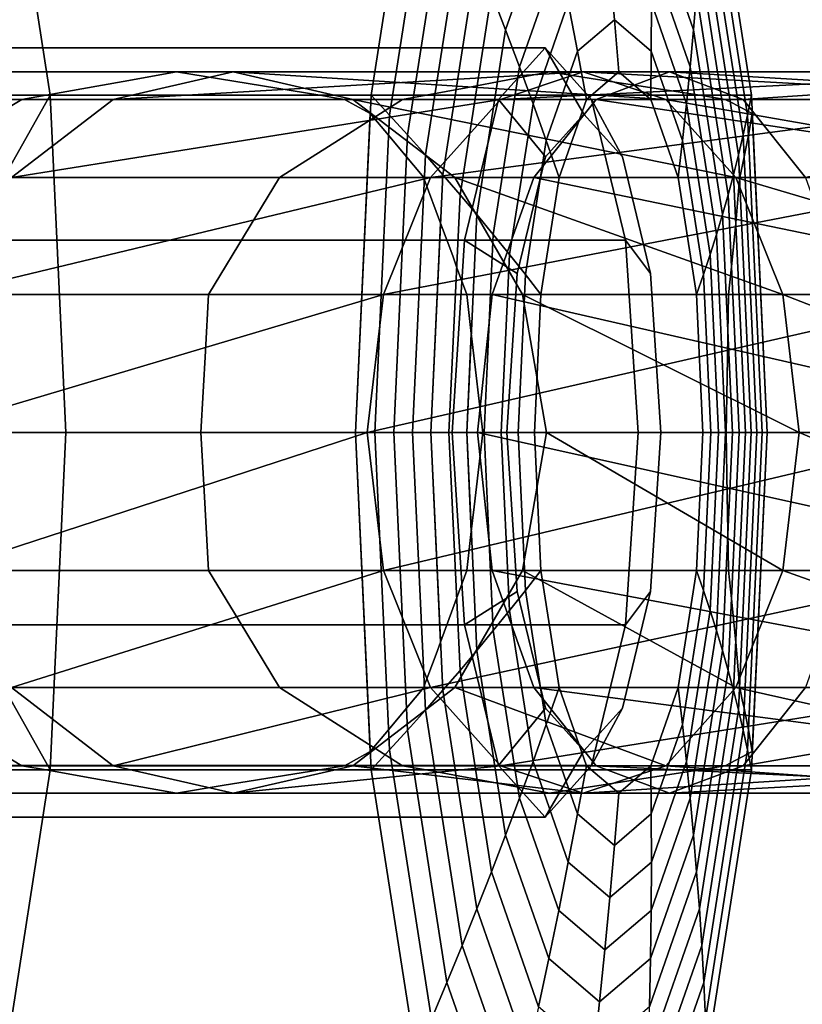
# Model space of a CAD drawing. Extents: x -2400 to 2400, y -3125 to 3125.
# Drawn here: x -845 to -835, y 374 to 386 of the extents above; entities that cross this region are included whole.
import ezdxf

# ---------------------------------------------------------------- set-up
doc = ezdxf.new("R2010")
doc.units = 0
doc.header["$MEASUREMENT"] = 0
doc.layers.add('001', color=4, linetype='Continuous')

msp = doc.modelspace()

# ---------------------------------------------------------------- linework, layer by layer
at = {"layer": '001', "color": 0}
for points in [[(-839.767647, 388.957328, 680.771612), (-840.324452, 385.388671, 678.453033), (-849.075641, 385.388671, 680.554627), (-848.518835, 388.957328, 682.873206)], [(-844.32946, 385.388671, 700.318068), (-844.886266, 388.957328, 697.999489), (-845.959525, 384.361134, 693.53036), (-845.731741, 382.901229, 694.47887)], [(-835.578271, 385.388671, 698.216474), (-836.135077, 388.957328, 695.897895), (-844.886266, 388.957328, 697.999489), (-844.32946, 385.388671, 700.318068)], [(-839.570728, 388.499335, 681.195336), (-840.094748, 385.140807, 679.013279), (-840.324452, 385.388671, 678.453033), (-839.767647, 388.957328, 680.771612)], [(-835.628031, 385.140807, 697.613015), (-836.152051, 388.499335, 695.430957), (-836.135077, 388.957328, 695.897895), (-835.578271, 385.388671, 698.216474)], [(-839.377777, 388.04093, 681.620438), (-839.868982, 384.89272, 679.575025), (-840.094748, 385.140807, 679.013279), (-839.570728, 388.499335, 681.195336)], [(-835.681979, 384.89272, 697.010007), (-836.173184, 388.04093, 694.964594), (-836.152051, 388.499335, 695.430957), (-835.628031, 385.140807, 697.613015)], [(-838.10751, 387.743867, 685.575748), (-838.645803, 386.203568, 683.334256), (-838.822806, 386.663432, 682.903825), (-838.235245, 388.344708, 685.350471)], [(-836.299297, 386.203568, 693.105278), (-836.83759, 387.743867, 690.863787), (-836.849095, 388.344708, 691.122502), (-836.261534, 386.663432, 693.569148)], [(-839.188801, 387.582132, 682.046898), (-839.647162, 384.64442, 680.138248), (-839.868982, 384.89272, 679.575025), (-839.377777, 388.04093, 681.620438)], [(-835.740115, 384.64442, 696.407476), (-836.198477, 387.582132, 694.498826), (-836.173184, 388.04093, 694.964594), (-835.681979, 384.89272, 697.010007)], [(-837.983814, 387.142612, 685.802171), (-838.472805, 385.743387, 683.765976), (-838.645803, 386.203568, 683.334256), (-838.10751, 387.743867, 685.575748)], [(-836.341213, 385.743387, 692.64208), (-836.830204, 387.142612, 690.605884), (-836.83759, 387.743867, 690.863787), (-836.299297, 386.203568, 693.105278)], [(-839.003808, 387.122959, 682.4747), (-839.429299, 384.395918, 680.702923), (-839.647162, 384.64442, 680.138248), (-839.188801, 387.582132, 682.046898)], [(-835.802436, 384.395918, 695.805447), (-836.227927, 387.122959, 694.03367), (-836.198477, 387.582132, 694.498826), (-835.740115, 384.64442, 696.407476)], [(-838.822806, 386.663432, 682.903825), (-839.215402, 384.147223, 681.269029), (-839.429299, 384.395918, 680.702923), (-839.003808, 387.122959, 682.4747)], [(-837.864162, 386.540967, 686.029732), (-838.30382, 385.282908, 684.198965), (-838.472805, 385.743387, 683.765976), (-837.983814, 387.142612, 685.802171)], [(-836.387281, 385.282908, 692.179572), (-836.826939, 386.540967, 690.348805), (-836.830204, 387.142612, 690.605884), (-836.341213, 385.743387, 692.64208)], [(-835.868938, 384.147223, 695.203945), (-836.261534, 386.663432, 693.569148), (-836.227927, 387.122959, 694.03367), (-835.802436, 384.395918, 695.805447)], [(-837.288177, 386.33113, 688.17549), (-837.748561, 385.938959, 686.25842), (-837.864162, 386.540967, 686.029732), (-837.345551, 386.982739, 688.189269)], [(-836.827794, 385.938959, 690.092561), (-837.288177, 386.33113, 688.17549), (-837.345551, 386.982739, 688.189269), (-836.826939, 386.540967, 690.348805)], [(-838.645803, 386.203568, 683.334256), (-839.005479, 383.898347, 681.83654), (-839.215402, 384.147223, 681.269029), (-838.822806, 386.663432, 682.903825)], [(-835.939621, 383.898347, 694.602995), (-836.299297, 386.203568, 693.105278), (-836.261534, 386.663432, 693.569148), (-835.868938, 384.147223, 695.203945)], [(-837.748561, 385.938959, 686.25842), (-838.138855, 384.822151, 684.633206), (-838.30382, 385.282908, 684.198965), (-837.864162, 386.540967, 686.029732)], [(-836.437499, 384.822151, 691.717775), (-836.827794, 385.938959, 690.092561), (-836.826939, 386.540967, 690.348805), (-836.387281, 385.282908, 692.179572)], [(-837.234891, 385.679153, 688.162694), (-837.637014, 385.336611, 686.488226), (-837.748561, 385.938959, 686.25842), (-837.288177, 386.33113, 688.17549)], [(-836.832769, 385.336611, 689.837161), (-837.234891, 385.679153, 688.162694), (-837.288177, 386.33113, 688.17549), (-836.827794, 385.938959, 690.092561)], [(-838.472805, 385.743387, 683.765976), (-838.799539, 383.649299, 682.405433), (-839.005479, 383.898347, 681.83654), (-838.645803, 386.203568, 683.334256)], [(-836.014479, 383.649299, 694.002622), (-836.341213, 385.743387, 692.64208), (-836.299297, 386.203568, 693.105278), (-835.939621, 383.898347, 694.602995)], [(-838.153704, 385.979153, 667.519316), (-838.734316, 385.336075, 665.190606), (-921.694601, 385.336075, 685.874928), (-921.113989, 385.979153, 688.203638)], [(-837.573091, 385.336075, 669.848025), (-838.153704, 385.979153, 667.519316), (-921.113989, 385.979153, 688.203638), (-920.533376, 385.336075, 690.532347)], [(-838.148986, 384.618815, 665.471455), (-838.734316, 385.336075, 665.190606), (-838.153704, 385.979153, 667.519316), (-837.668556, 385.150932, 667.398355)], [(-837.668556, 385.150932, 667.398355), (-838.153704, 385.979153, 667.519316), (-837.573091, 385.336075, 669.848025), (-837.188126, 384.618815, 669.325255)], [(-837.637014, 385.336611, 686.488226), (-837.977917, 384.361134, 685.068681), (-838.138855, 384.822151, 684.633206), (-837.748561, 385.938959, 686.25842)], [(-836.491866, 384.361134, 691.256706), (-836.832769, 385.336611, 689.837161), (-836.827794, 385.938959, 690.092561), (-836.437499, 384.822151, 691.717775)], [(-838.30382, 385.282908, 684.198965), (-838.59759, 383.400089, 682.975686), (-838.799539, 383.649299, 682.405433), (-838.472805, 385.743387, 683.765976)], [(-836.093511, 383.400089, 693.402851), (-836.387281, 385.282908, 692.179572), (-836.341213, 385.743387, 692.64208), (-836.014479, 383.649299, 694.002622)], [(-846.702551, 385.679153, 690.436348), (-847.104673, 385.336611, 688.76188), (-837.637014, 385.336611, 686.488226), (-837.234891, 385.679153, 688.162694)], [(-846.300428, 385.336611, 692.110815), (-846.702551, 385.679153, 690.436348), (-837.234891, 385.679153, 688.162694), (-836.832769, 385.336611, 689.837161)], [(-843.545355, 385.336611, 676.40232), (-844.683976, 385.336611, 679.489321), (-844.382216, 385.388671, 679.427503), (-843.418977, 385.560645, 679.314358), (-842.755202, 385.679153, 679.236389), (-842.048217, 385.679153, 677.31963)], [(-844.382216, 385.388671, 679.427503), (-840.966625, 385.388671, 678.607251), (-842.755202, 385.679153, 679.236389), (-843.418977, 385.560645, 679.314358)], [(-843.545355, 385.336611, 676.40232), (-842.048217, 385.679153, 677.31963), (-837.678428, 385.679153, 672.591783)], [(-838.710564, 385.336611, 671.17137), (-843.545355, 385.336611, 676.40232), (-837.678428, 385.679153, 672.591783)], [(-842.048217, 385.679153, 677.31963), (-842.755202, 385.679153, 679.236389), (-840.966625, 385.388671, 678.607251), (-840.783874, 385.358018, 678.557092), (-840.656246, 385.336611, 678.522064), (-840.55108, 385.336611, 678.236939)], [(-842.048217, 385.679153, 677.31963), (-840.55108, 385.336611, 678.236939), (-836.646292, 385.336611, 674.012197)], [(-837.678428, 385.679153, 672.591783), (-842.048217, 385.679153, 677.31963), (-836.646292, 385.336611, 674.012197)], [(-839.13971, 385.482512, 699.007267), (-839.636036, 385.388671, 699.190945), (-839.932959, 385.336611, 699.2729), (-837.516673, 385.336611, 701.506192), (-836.599363, 385.679153, 700.009054), (-838.099667, 385.679153, 698.622374)], [(-836.220444, 385.388671, 698.370692), (-839.636036, 385.388671, 699.190945), (-839.13971, 385.482512, 699.007267), (-838.099667, 385.679153, 698.622374), (-837.497743, 385.586111, 698.541759)], [(-838.710564, 385.336611, 671.17137), (-837.678428, 385.679153, 672.591783), (-831.832, 385.679153, 669.896069)], [(-832.242, 385.336611, 668.188797), (-838.710564, 385.336611, 671.17137), (-831.832, 385.679153, 669.896069)], [(-836.220444, 385.388671, 698.370692), (-837.497743, 385.586111, 698.541759), (-838.099667, 385.679153, 698.622374), (-836.599363, 385.679153, 700.009054), (-835.682054, 385.336611, 698.511916), (-835.905229, 385.336611, 698.305643)], [(-837.678428, 385.679153, 672.591783), (-836.646292, 385.336611, 674.012197), (-831.421999, 385.336611, 671.603341)], [(-831.832, 385.679153, 669.896069), (-837.678428, 385.679153, 672.591783), (-831.421999, 385.336611, 671.603341)], [(-837.516673, 385.336611, 701.506192), (-830.83371, 385.336611, 703.971159), (-836.599363, 385.679153, 700.009054)], [(-836.599363, 385.679153, 700.009054), (-830.559156, 385.679153, 702.236945), (-835.682054, 385.336611, 698.511916)], [(-830.83371, 385.336611, 703.971159), (-830.559156, 385.679153, 702.236945), (-836.599363, 385.679153, 700.009054)], [(-830.559156, 385.679153, 702.236945), (-830.284603, 385.336611, 700.502731), (-835.682054, 385.336611, 698.511916)], [(-840.324452, 385.388671, 678.453033), (-840.519976, 381.179153, 677.638857), (-849.271165, 381.179153, 679.74045), (-849.075641, 385.388671, 680.554627)], [(-847.588412, 381.179153, 679.336338), (-840.519976, 381.179153, 677.638857), (-840.33501, 385.161358, 678.409068), (-840.656246, 385.336611, 678.522064), (-840.783874, 385.358018, 678.557092), (-840.966625, 385.388671, 678.607251), (-844.382216, 385.388671, 679.427503), (-844.683976, 385.336611, 679.489321), (-845.48617, 384.855508, 679.583549), (-846.310491, 384.361134, 679.680377), (-846.890957, 383.530246, 679.649802), (-847.330394, 382.901229, 679.626656), (-847.479436, 381.906481, 679.458955)], [(-844.133936, 381.179153, 701.132245), (-844.32946, 385.388671, 700.318068), (-845.731741, 382.901229, 694.47887), (-845.651754, 381.179153, 694.811942)], [(-835.382747, 381.179153, 699.030651), (-835.578271, 385.388671, 698.216474), (-844.32946, 385.388671, 700.318068), (-844.133936, 381.179153, 701.132245)], [(-839.636036, 385.388671, 699.190945), (-836.220444, 385.388671, 698.370692), (-835.905229, 385.336611, 698.305643), (-835.81965, 385.292175, 698.294181), (-835.567713, 385.161358, 698.26044), (-835.382747, 381.179153, 699.030651), (-842.451183, 381.179153, 700.728132), (-842.393361, 382.194748, 700.506489), (-842.353139, 382.901229, 700.352306), (-841.833448, 383.759212, 700.051987), (-841.468856, 384.361134, 699.841297), (-840.654765, 384.878178, 699.540022), (-839.932959, 385.336611, 699.2729)], [(-840.094748, 385.140807, 679.013279), (-840.278759, 381.179153, 678.247043), (-840.519976, 381.179153, 677.638857), (-840.324452, 385.388671, 678.453033)], [(-835.444019, 381.179153, 698.379251), (-835.628031, 385.140807, 697.613015), (-835.578271, 385.388671, 698.216474), (-835.382747, 381.179153, 699.030651)], [(-838.734316, 385.336075, 665.190606), (-839.159354, 383.579153, 663.485872), (-922.119639, 383.579153, 684.170194), (-921.694601, 385.336075, 685.874928)], [(-837.148054, 383.579153, 671.552759), (-837.573091, 385.336075, 669.848025), (-920.533376, 385.336075, 690.532347), (-920.108338, 383.579153, 692.237081)], [(-847.104673, 385.336611, 688.76188), (-847.445576, 384.361134, 687.342335), (-837.977917, 384.361134, 685.068681), (-837.637014, 385.336611, 686.488226)], [(-844.814568, 384.361134, 675.624663), (-846.310491, 384.361134, 679.680377), (-845.48617, 384.855508, 679.583549), (-844.683976, 385.336611, 679.489321), (-843.545355, 385.336611, 676.40232)], [(-845.959525, 384.361134, 693.53036), (-846.300428, 385.336611, 692.110815), (-836.832769, 385.336611, 689.837161), (-836.491866, 384.361134, 691.256706)], [(-844.814568, 384.361134, 675.624663), (-843.545355, 385.336611, 676.40232), (-838.710564, 385.336611, 671.17137)], [(-839.585566, 384.361134, 669.967201), (-844.814568, 384.361134, 675.624663), (-838.710564, 385.336611, 671.17137)], [(-840.654765, 384.878178, 699.540022), (-841.468856, 384.361134, 699.841297), (-838.29433, 384.361134, 702.775404), (-837.516673, 385.336611, 701.506192), (-839.932959, 385.336611, 699.2729)], [(-840.55108, 385.336611, 678.236939), (-840.656246, 385.336611, 678.522064), (-840.33501, 385.161358, 678.409068), (-840.106417, 384.88958, 678.964689), (-839.88166, 384.619762, 679.522232), (-839.794983, 384.51467, 679.741735), (-839.668351, 384.361134, 680.062422), (-839.281867, 384.361134, 679.014597)], [(-840.55108, 385.336611, 678.236939), (-839.281867, 384.361134, 679.014597), (-835.771289, 384.361134, 675.216365)], [(-836.646292, 385.336611, 674.012197), (-840.55108, 385.336611, 678.236939), (-835.771289, 384.361134, 675.216365)], [(-839.585566, 384.361134, 669.967201), (-838.710564, 385.336611, 671.17137), (-832.242, 385.336611, 668.188797)], [(-832.589582, 384.361134, 666.741441), (-839.585566, 384.361134, 669.967201), (-832.242, 385.336611, 668.188797)], [(-838.500686, 383.165043, 664.060866), (-839.159354, 383.579153, 663.485872), (-838.734316, 385.336075, 665.190606), (-838.148986, 384.618815, 665.471455)], [(-838.138855, 384.822151, 684.633206), (-838.399641, 383.150729, 683.547273), (-838.59759, 383.400089, 682.975686), (-838.30382, 385.282908, 684.198965)], [(-838.29433, 384.361134, 702.775404), (-831.066465, 384.361134, 705.441355), (-837.516673, 385.336611, 701.506192)], [(-837.188126, 384.618815, 669.325255), (-837.573091, 385.336075, 669.848025), (-837.148054, 383.579153, 671.552759), (-836.836427, 383.165043, 670.735844)], [(-831.066465, 384.361134, 705.441355), (-830.83371, 385.336611, 703.971159), (-837.516673, 385.336611, 701.506192)], [(-836.646292, 385.336611, 674.012197), (-835.771289, 384.361134, 675.216365), (-831.074418, 384.361134, 673.050696)], [(-831.421999, 385.336611, 671.603341), (-836.646292, 385.336611, 674.012197), (-831.074418, 384.361134, 673.050696)], [(-836.176713, 383.150729, 692.803708), (-836.437499, 384.822151, 691.717775), (-836.387281, 385.282908, 692.179572), (-836.093511, 383.400089, 693.402851)], [(-835.669301, 384.619762, 697.0628), (-835.616362, 384.88958, 697.661605), (-835.567713, 385.161358, 698.26044), (-835.81965, 385.292175, 698.294181), (-835.905229, 385.336611, 698.305643), (-835.682054, 385.336611, 698.511916), (-834.904396, 384.361134, 697.242704), (-835.72456, 384.361134, 696.484654)], [(-835.682054, 385.336611, 698.511916), (-830.284603, 385.336611, 700.502731), (-834.904396, 384.361134, 697.242704)], [(-840.04147, 381.179153, 678.856772), (-839.88166, 384.619762, 679.522232), (-840.106417, 384.88958, 678.964689), (-840.33501, 385.161358, 678.409068), (-840.519976, 381.179153, 677.638857), (-840.278759, 381.179153, 678.247043)], [(-839.868982, 384.89272, 679.575025), (-840.04147, 381.179153, 678.856772), (-840.278759, 381.179153, 678.247043), (-840.094748, 385.140807, 679.013279)], [(-838.500686, 383.165043, 664.060866), (-838.148986, 384.618815, 665.471455), (-837.668556, 385.150932, 667.398355), (-837.188126, 384.618815, 669.325255), (-836.836427, 383.165043, 670.735844), (-836.707696, 381.179153, 671.252155), (-836.836427, 379.193264, 670.735844), (-837.188126, 377.739492, 669.325255), (-837.668556, 377.207374, 667.398355), (-838.148986, 377.739492, 665.471455), (-838.500686, 379.193264, 664.060866), (-838.629416, 381.179153, 663.544554)], [(-835.669301, 384.619762, 697.0628), (-835.72456, 384.361134, 696.484654), (-835.726073, 384.342111, 696.465946), (-835.761236, 383.943278, 696.070562), (-835.77445, 383.793403, 695.921981), (-835.827209, 383.24881, 695.37771), (-835.863956, 382.901229, 695.027492), (-835.870761, 382.415845, 694.88973), (-835.876207, 382.10625, 694.80084), (-835.892513, 381.179153, 694.534653), (-835.813319, 381.179153, 695.128923), (-835.731077, 381.179153, 695.778009), (-835.653023, 381.179153, 696.427612), (-835.57916, 381.179153, 697.077704), (-835.509491, 381.179153, 697.72826), (-835.444019, 381.179153, 698.379251), (-835.382747, 381.179153, 699.030651), (-835.567713, 385.161358, 698.26044), (-835.616362, 384.88958, 697.661605)], [(-835.509491, 381.179153, 697.72826), (-835.681979, 384.89272, 697.010007), (-835.628031, 385.140807, 697.613015), (-835.444019, 381.179153, 698.379251)], [(-839.647162, 384.64442, 680.138248), (-839.808117, 381.179153, 679.468019), (-840.04147, 381.179153, 678.856772), (-839.868982, 384.89272, 679.575025)], [(-835.57916, 381.179153, 697.077704), (-835.740115, 384.64442, 696.407476), (-835.681979, 384.89272, 697.010007), (-835.509491, 381.179153, 697.72826)], [(-837.977917, 384.361134, 685.068681), (-838.205701, 382.901229, 684.120172), (-838.399641, 383.150729, 683.547273), (-838.138855, 384.822151, 684.633206)], [(-836.264082, 382.901229, 692.205216), (-836.491866, 384.361134, 691.256706), (-836.437499, 384.822151, 691.717775), (-836.176713, 383.150729, 692.803708)], [(-839.88166, 384.619762, 679.522232), (-840.04147, 381.179153, 678.856772), (-839.808117, 381.179153, 679.468019), (-839.578712, 381.179153, 680.080758), (-839.457285, 383.793403, 680.586389), (-839.661204, 384.342111, 680.079777), (-839.668351, 384.361134, 680.062422), (-839.794983, 384.51467, 679.741735)], [(-839.429299, 384.395918, 680.702923), (-839.578712, 381.179153, 680.080758), (-839.808117, 381.179153, 679.468019), (-839.647162, 384.64442, 680.138248)], [(-835.653023, 381.179153, 696.427612), (-835.802436, 384.395918, 695.805447), (-835.740115, 384.64442, 696.407476), (-835.57916, 381.179153, 697.077704)], [(-847.445576, 384.361134, 687.342335), (-847.67336, 382.901229, 686.393826), (-838.205701, 382.901229, 684.120172), (-837.977917, 384.361134, 685.068681)], [(-845.731741, 382.901229, 694.47887), (-845.959525, 384.361134, 693.53036), (-836.491866, 384.361134, 691.256706), (-836.264082, 382.901229, 692.205216)], [(-845.662628, 382.901229, 675.105048), (-844.814568, 384.361134, 675.624663), (-839.585566, 384.361134, 669.967201)], [(-840.170224, 382.901229, 669.162602), (-845.662628, 382.901229, 675.105048), (-839.585566, 384.361134, 669.967201)], [(-841.833448, 383.759212, 700.051987), (-842.353139, 382.901229, 700.352306), (-838.813944, 382.901229, 703.623465), (-838.29433, 384.361134, 702.775404), (-841.468856, 384.361134, 699.841297)], [(-840.170224, 382.901229, 669.162602), (-839.585566, 384.361134, 669.967201), (-832.589582, 384.361134, 666.741441)], [(-832.821829, 382.901229, 665.774349), (-840.170224, 382.901229, 669.162602), (-832.589582, 384.361134, 666.741441)], [(-839.281867, 384.361134, 679.014597), (-839.668351, 384.361134, 680.062422), (-839.661204, 384.342111, 680.079777), (-839.457285, 383.793403, 680.586389), (-839.306995, 383.384483, 680.968489), (-839.257131, 383.24881, 681.095263), (-839.130834, 382.901229, 681.423976), (-838.433807, 382.901229, 679.534211)], [(-839.215402, 384.147223, 681.269029), (-839.353263, 381.179153, 680.694964), (-839.578712, 381.179153, 680.080758), (-839.429299, 384.395918, 680.702923)], [(-839.281867, 384.361134, 679.014597), (-838.433807, 382.901229, 679.534211), (-835.186631, 382.901229, 676.020965)], [(-835.771289, 384.361134, 675.216365), (-839.281867, 384.361134, 679.014597), (-835.186631, 382.901229, 676.020965)], [(-838.813944, 382.901229, 703.623465), (-831.221988, 382.901229, 706.423709), (-838.29433, 384.361134, 702.775404)], [(-831.221988, 382.901229, 706.423709), (-831.066465, 384.361134, 705.441355), (-838.29433, 384.361134, 702.775404)], [(-835.731077, 381.179153, 695.778009), (-835.868938, 384.147223, 695.203945), (-835.802436, 384.395918, 695.805447), (-835.653023, 381.179153, 696.427612)], [(-835.827209, 383.24881, 695.37771), (-835.77445, 383.793403, 695.921981), (-835.761236, 383.943278, 696.070562), (-835.726073, 384.342111, 696.465946), (-835.72456, 384.361134, 696.484654), (-834.904396, 384.361134, 697.242704), (-834.384782, 382.901229, 696.394643), (-835.863956, 382.901229, 695.027492)], [(-835.771289, 384.361134, 675.216365), (-835.186631, 382.901229, 676.020965), (-830.842171, 382.901229, 674.017788)], [(-831.074418, 384.361134, 673.050696), (-835.771289, 384.361134, 675.216365), (-830.842171, 382.901229, 674.017788)], [(-839.005479, 383.898347, 681.83654), (-839.13178, 381.179153, 681.310612), (-839.353263, 381.179153, 680.694964), (-839.215402, 384.147223, 681.269029)], [(-835.813319, 381.179153, 695.128923), (-835.939621, 383.898347, 694.602995), (-835.868938, 384.147223, 695.203945), (-835.731077, 381.179153, 695.778009)], [(-838.799539, 383.649299, 682.405433), (-838.914272, 381.179153, 681.927674), (-839.13178, 381.179153, 681.310612), (-839.005479, 383.898347, 681.83654)], [(-835.899746, 381.179153, 694.480381), (-836.014479, 383.649299, 694.002622), (-835.939621, 383.898347, 694.602995), (-835.813319, 381.179153, 695.128923)], [(-839.457285, 383.793403, 680.586389), (-839.578712, 381.179153, 680.080758), (-839.353263, 381.179153, 680.694964), (-839.13178, 381.179153, 681.310612), (-839.074338, 382.415845, 681.549804), (-839.130834, 382.901229, 681.423976), (-839.257131, 383.24881, 681.095263), (-839.306995, 383.384483, 680.968489)], [(-838.59759, 383.400089, 682.975686), (-838.700748, 381.179153, 682.546127), (-838.914272, 381.179153, 681.927674), (-838.799539, 383.649299, 682.405433)], [(-835.990353, 381.179153, 693.83241), (-836.093511, 383.400089, 693.402851), (-836.014479, 383.649299, 694.002622), (-835.899746, 381.179153, 694.480381)], [(-839.159354, 383.579153, 663.485872), (-839.314929, 381.179153, 662.861896), (-922.275214, 381.179153, 683.546218), (-922.119639, 383.579153, 684.170194)], [(-836.992479, 381.179153, 672.176735), (-837.148054, 383.579153, 671.552759), (-920.108338, 383.579153, 692.237081), (-919.952763, 381.179153, 692.861057)], [(-838.629416, 381.179153, 663.544554), (-839.314929, 381.179153, 662.861896), (-839.159354, 383.579153, 663.485872), (-838.500686, 383.165043, 664.060866)], [(-836.836427, 383.165043, 670.735844), (-837.148054, 383.579153, 671.552759), (-836.992479, 381.179153, 672.176735), (-836.707696, 381.179153, 671.252155)], [(-838.399641, 383.150729, 683.547273), (-838.491217, 381.179153, 683.165944), (-838.700748, 381.179153, 682.546127), (-838.59759, 383.400089, 682.975686)], [(-836.085137, 381.179153, 693.185037), (-836.176713, 383.150729, 692.803708), (-836.093511, 383.400089, 693.402851), (-835.990353, 381.179153, 693.83241)], [(-838.205701, 382.901229, 684.120172), (-838.285688, 381.179153, 683.787099), (-838.491217, 381.179153, 683.165944), (-838.399641, 383.150729, 683.547273)], [(-836.184095, 381.179153, 692.538288), (-836.264082, 382.901229, 692.205216), (-836.176713, 383.150729, 692.803708), (-836.085137, 381.179153, 693.185037)], [(-847.67336, 382.901229, 686.393826), (-847.753347, 381.179153, 686.060753), (-838.285688, 381.179153, 683.787099), (-838.205701, 382.901229, 684.120172)], [(-845.960428, 381.179153, 674.922584), (-845.662628, 382.901229, 675.105048), (-840.170224, 382.901229, 669.162602)], [(-840.375529, 381.179153, 668.880064), (-845.960428, 381.179153, 674.922584), (-840.170224, 382.901229, 669.162602)], [(-845.651754, 381.179153, 694.811942), (-845.731741, 382.901229, 694.47887), (-836.264082, 382.901229, 692.205216), (-836.184095, 381.179153, 692.538288)], [(-838.813944, 382.901229, 703.623465), (-842.353139, 382.901229, 700.352306), (-842.393361, 382.194748, 700.506489), (-842.451183, 381.179153, 700.728132), (-838.996409, 381.179153, 703.921264)], [(-840.375529, 381.179153, 668.880064), (-840.170224, 382.901229, 669.162602), (-832.821829, 382.901229, 665.774349)], [(-832.903383, 381.179153, 665.434751), (-840.375529, 381.179153, 668.880064), (-832.821829, 382.901229, 665.774349)], [(-838.433807, 382.901229, 679.534211), (-839.130834, 382.901229, 681.423976), (-839.074338, 382.415845, 681.549804), (-839.022084, 381.960325, 681.669968), (-838.932474, 381.179153, 681.876037), (-838.136007, 381.179153, 679.716675)], [(-838.996409, 381.179153, 703.921264), (-831.2766, 381.179153, 706.768665), (-838.813944, 382.901229, 703.623465)], [(-831.2766, 381.179153, 706.768665), (-831.221988, 382.901229, 706.423709), (-838.813944, 382.901229, 703.623465)], [(-838.433807, 382.901229, 679.534211), (-838.136007, 381.179153, 679.716675), (-834.981326, 381.179153, 676.303502)], [(-835.186631, 382.901229, 676.020965), (-838.433807, 382.901229, 679.534211), (-834.981326, 381.179153, 676.303502)], [(-835.876207, 382.10625, 694.80084), (-835.870761, 382.415845, 694.88973), (-835.863956, 382.901229, 695.027492), (-834.384782, 382.901229, 696.394643), (-834.202318, 381.179153, 696.096844), (-835.892513, 381.179153, 694.534653)], [(-835.186631, 382.901229, 676.020965), (-834.981326, 381.179153, 676.303502), (-830.760617, 381.179153, 674.357386)], [(-830.842171, 382.901229, 674.017788), (-835.186631, 382.901229, 676.020965), (-830.760617, 381.179153, 674.357386)], [(-839.074338, 382.415845, 681.549804), (-839.13178, 381.179153, 681.310612), (-838.932474, 381.179153, 681.876037), (-839.022084, 381.960325, 681.669968)], [(-839.314929, 381.179153, 662.861896), (-839.159354, 378.779153, 663.485872), (-922.119639, 378.779153, 684.170194), (-922.275214, 381.179153, 683.546218)], [(-837.148054, 378.779153, 671.552759), (-836.992479, 381.179153, 672.176735), (-919.952763, 381.179153, 692.861057), (-920.108338, 378.779153, 692.237081)], [(-840.519976, 381.179153, 677.638857), (-840.324452, 376.969636, 678.453033), (-849.075641, 376.969636, 680.554627), (-849.271165, 381.179153, 679.74045)], [(-847.753347, 381.179153, 686.060753), (-847.67336, 379.457078, 686.393826), (-838.205701, 379.457078, 684.120172), (-838.285688, 381.179153, 683.787099)], [(-844.382216, 376.969636, 679.427503), (-840.966625, 376.969636, 678.607251), (-840.656246, 377.021695, 678.522064), (-840.574795, 377.066132, 678.493413), (-840.33501, 377.196949, 678.409068), (-840.519976, 381.179153, 677.638857), (-847.588412, 381.179153, 679.336338), (-847.436246, 380.163558, 679.507553), (-847.330394, 379.457078, 679.626656), (-846.730999, 378.599094, 679.658228), (-846.310491, 377.997173, 679.680377), (-845.448369, 377.480128, 679.579109), (-844.683976, 377.021695, 679.489321)], [(-845.662628, 379.457078, 675.105048), (-845.960428, 381.179153, 674.922584), (-840.375529, 381.179153, 668.880064)], [(-845.731741, 379.457078, 694.47887), (-845.651754, 381.179153, 694.811942), (-836.184095, 381.179153, 692.538288), (-836.264082, 379.457078, 692.205216)], [(-844.32946, 376.969636, 700.318068), (-844.133936, 381.179153, 701.132245), (-845.651754, 381.179153, 694.811942), (-845.731741, 379.457078, 694.47887)], [(-840.170224, 379.457078, 669.162602), (-845.662628, 379.457078, 675.105048), (-840.375529, 381.179153, 668.880064)], [(-835.578271, 376.969636, 698.216474), (-835.382747, 381.179153, 699.030651), (-844.133936, 381.179153, 701.132245), (-844.32946, 376.969636, 700.318068)], [(-842.451183, 381.179153, 700.728132), (-835.382747, 381.179153, 699.030651), (-835.567713, 377.196949, 698.26044), (-835.905229, 377.021695, 698.305643), (-836.034845, 377.000288, 698.332391), (-836.220444, 376.969636, 698.370692), (-839.636036, 376.969636, 699.190945), (-839.932959, 377.021695, 699.2729), (-840.69046, 377.502799, 699.553232), (-841.468856, 377.997173, 699.841297), (-841.972135, 378.82806, 700.132132), (-842.353139, 379.457078, 700.352306), (-842.409773, 380.451826, 700.5694)], [(-842.409773, 380.451826, 700.5694), (-842.353139, 379.457078, 700.352306), (-838.813944, 379.457078, 703.623465), (-838.996409, 381.179153, 703.921264), (-842.451183, 381.179153, 700.728132)], [(-840.278759, 381.179153, 678.247043), (-840.094748, 377.217499, 679.013279), (-840.324452, 376.969636, 678.453033), (-840.519976, 381.179153, 677.638857)], [(-839.88166, 377.738544, 679.522232), (-840.04147, 381.179153, 678.856772), (-840.278759, 381.179153, 678.247043), (-840.519976, 381.179153, 677.638857), (-840.33501, 377.196949, 678.409068), (-840.106417, 377.468727, 678.964689)], [(-840.170224, 379.457078, 669.162602), (-840.375529, 381.179153, 668.880064), (-832.903383, 381.179153, 665.434751)], [(-840.04147, 381.179153, 678.856772), (-839.868982, 377.465586, 679.575025), (-840.094748, 377.217499, 679.013279), (-840.278759, 381.179153, 678.247043)], [(-832.821829, 379.457078, 665.774349), (-840.170224, 379.457078, 669.162602), (-832.903383, 381.179153, 665.434751)], [(-839.808117, 381.179153, 679.468019), (-839.647162, 377.713886, 680.138248), (-839.868982, 377.465586, 679.575025), (-840.04147, 381.179153, 678.856772)], [(-839.512984, 378.415028, 680.448011), (-839.457285, 378.564904, 680.586389), (-839.578712, 381.179153, 680.080758), (-839.808117, 381.179153, 679.468019), (-840.04147, 381.179153, 678.856772), (-839.88166, 377.738544, 679.522232), (-839.668351, 377.997173, 680.062422), (-839.661204, 378.016196, 680.079777)], [(-839.578712, 381.179153, 680.080758), (-839.429299, 377.962389, 680.702923), (-839.647162, 377.713886, 680.138248), (-839.808117, 381.179153, 679.468019)], [(-839.353263, 381.179153, 680.694964), (-839.215402, 378.211083, 681.269029), (-839.429299, 377.962389, 680.702923), (-839.578712, 381.179153, 680.080758)], [(-839.130834, 379.457078, 681.423976), (-839.074338, 379.942462, 681.549804), (-839.13178, 381.179153, 681.310612), (-839.353263, 381.179153, 680.694964), (-839.578712, 381.179153, 680.080758), (-839.457285, 378.564904, 680.586389), (-839.257131, 379.109497, 681.095263)], [(-839.13178, 381.179153, 681.310612), (-839.005479, 378.45996, 681.83654), (-839.215402, 378.211083, 681.269029), (-839.353263, 381.179153, 680.694964)], [(-838.500686, 379.193264, 664.060866), (-839.159354, 378.779153, 663.485872), (-839.314929, 381.179153, 662.861896), (-838.629416, 381.179153, 663.544554)], [(-838.914272, 381.179153, 681.927674), (-838.799539, 378.709008, 682.405433), (-839.005479, 378.45996, 681.83654), (-839.13178, 381.179153, 681.310612)], [(-839.13178, 381.179153, 681.310612), (-839.074338, 379.942462, 681.549804), (-839.038824, 380.252057, 681.631474), (-838.932474, 381.179153, 681.876037)], [(-838.136007, 381.179153, 679.716675), (-838.932474, 381.179153, 681.876037), (-839.038824, 380.252057, 681.631474), (-839.074338, 379.942462, 681.549804), (-839.130834, 379.457078, 681.423976), (-838.433807, 379.457078, 679.534211)], [(-831.221988, 379.457078, 706.423709), (-831.2766, 381.179153, 706.768665), (-838.996409, 381.179153, 703.921264)], [(-838.813944, 379.457078, 703.623465), (-831.221988, 379.457078, 706.423709), (-838.996409, 381.179153, 703.921264)], [(-838.700748, 381.179153, 682.546127), (-838.59759, 378.958217, 682.975686), (-838.799539, 378.709008, 682.405433), (-838.914272, 381.179153, 681.927674)], [(-838.491217, 381.179153, 683.165944), (-838.399641, 379.207577, 683.547273), (-838.59759, 378.958217, 682.975686), (-838.700748, 381.179153, 682.546127)], [(-838.285688, 381.179153, 683.787099), (-838.205701, 379.457078, 684.120172), (-838.399641, 379.207577, 683.547273), (-838.491217, 381.179153, 683.165944)], [(-838.136007, 381.179153, 679.716675), (-838.433807, 379.457078, 679.534211), (-835.186631, 379.457078, 676.020965)], [(-834.981326, 381.179153, 676.303502), (-838.136007, 381.179153, 679.716675), (-835.186631, 379.457078, 676.020965)], [(-836.707696, 381.179153, 671.252155), (-836.992479, 381.179153, 672.176735), (-837.148054, 378.779153, 671.552759), (-836.836427, 379.193264, 670.735844)], [(-836.264082, 379.457078, 692.205216), (-836.184095, 381.179153, 692.538288), (-836.085137, 381.179153, 693.185037), (-836.176713, 379.207577, 692.803708)], [(-836.176713, 379.207577, 692.803708), (-836.085137, 381.179153, 693.185037), (-835.990353, 381.179153, 693.83241), (-836.093511, 378.958217, 693.402851)], [(-836.093511, 378.958217, 693.402851), (-835.990353, 381.179153, 693.83241), (-835.899746, 381.179153, 694.480381), (-836.014479, 378.709008, 694.002622)], [(-836.014479, 378.709008, 694.002622), (-835.899746, 381.179153, 694.480381), (-835.813319, 381.179153, 695.128923), (-835.939621, 378.45996, 694.602995)], [(-835.939621, 378.45996, 694.602995), (-835.813319, 381.179153, 695.128923), (-835.731077, 381.179153, 695.778009), (-835.868938, 378.211083, 695.203945)], [(-835.870761, 379.942462, 694.88973), (-835.878773, 380.397982, 694.758942), (-835.892513, 381.179153, 694.534653), (-834.202318, 381.179153, 696.096844), (-834.384782, 379.457078, 696.394643), (-835.863956, 379.457078, 695.027492)], [(-835.509491, 381.179153, 697.72826), (-835.57916, 381.179153, 697.077704), (-835.653023, 381.179153, 696.427612), (-835.731077, 381.179153, 695.778009), (-835.813319, 381.179153, 695.128923), (-835.892513, 381.179153, 694.534653), (-835.878773, 380.397982, 694.758942), (-835.870761, 379.942462, 694.88973), (-835.863956, 379.457078, 695.027492), (-835.827209, 379.109497, 695.37771), (-835.814065, 378.973824, 695.513303), (-835.77445, 378.564904, 695.921981), (-835.726073, 378.016196, 696.465946), (-835.72456, 377.997173, 696.484654), (-835.691755, 377.843636, 696.827874), (-835.669301, 377.738544, 697.0628), (-835.616362, 377.468727, 697.661605), (-835.567713, 377.196949, 698.26044), (-835.382747, 381.179153, 699.030651), (-835.444019, 381.179153, 698.379251)], [(-835.868938, 378.211083, 695.203945), (-835.731077, 381.179153, 695.778009), (-835.653023, 381.179153, 696.427612), (-835.802436, 377.962389, 695.805447)], [(-835.802436, 377.962389, 695.805447), (-835.653023, 381.179153, 696.427612), (-835.57916, 381.179153, 697.077704), (-835.740115, 377.713886, 696.407476)], [(-835.740115, 377.713886, 696.407476), (-835.57916, 381.179153, 697.077704), (-835.509491, 381.179153, 697.72826), (-835.681979, 377.465586, 697.010007)], [(-835.681979, 377.465586, 697.010007), (-835.509491, 381.179153, 697.72826), (-835.444019, 381.179153, 698.379251), (-835.628031, 377.217499, 697.613015)], [(-835.628031, 377.217499, 697.613015), (-835.444019, 381.179153, 698.379251), (-835.382747, 381.179153, 699.030651), (-835.578271, 376.969636, 698.216474)], [(-834.981326, 381.179153, 676.303502), (-835.186631, 379.457078, 676.020965), (-830.842171, 379.457078, 674.017788)], [(-830.760617, 381.179153, 674.357386), (-834.981326, 381.179153, 676.303502), (-830.842171, 379.457078, 674.017788)], [(-847.67336, 379.457078, 686.393826), (-847.445576, 377.997173, 687.342335), (-837.977917, 377.997173, 685.068681), (-838.205701, 379.457078, 684.120172)], [(-845.959525, 377.997173, 693.53036), (-845.731741, 379.457078, 694.47887), (-836.264082, 379.457078, 692.205216), (-836.491866, 377.997173, 691.256706)], [(-844.886266, 373.400979, 697.999489), (-844.32946, 376.969636, 700.318068), (-845.731741, 379.457078, 694.47887), (-845.959525, 377.997173, 693.53036)], [(-844.814568, 377.997173, 675.624663), (-845.662628, 379.457078, 675.105048), (-840.170224, 379.457078, 669.162602)], [(-839.585566, 377.997173, 669.967201), (-844.814568, 377.997173, 675.624663), (-840.170224, 379.457078, 669.162602)], [(-841.972135, 378.82806, 700.132132), (-841.468856, 377.997173, 699.841297), (-838.29433, 377.997173, 702.775404), (-838.813944, 379.457078, 703.623465), (-842.353139, 379.457078, 700.352306)], [(-839.585566, 377.997173, 669.967201), (-840.170224, 379.457078, 669.162602), (-832.821829, 379.457078, 665.774349)], [(-838.433807, 379.457078, 679.534211), (-839.130834, 379.457078, 681.423976), (-839.257131, 379.109497, 681.095263), (-839.457285, 378.564904, 680.586389), (-839.512984, 378.415028, 680.448011), (-839.661204, 378.016196, 680.079777), (-839.668351, 377.997173, 680.062422), (-839.281867, 377.997173, 679.014597)], [(-832.589582, 377.997173, 666.741441), (-839.585566, 377.997173, 669.967201), (-832.821829, 379.457078, 665.774349)], [(-838.433807, 379.457078, 679.534211), (-839.281867, 377.997173, 679.014597), (-835.771289, 377.997173, 675.216365)], [(-831.066465, 377.997173, 705.441355), (-831.221988, 379.457078, 706.423709), (-838.813944, 379.457078, 703.623465)], [(-838.29433, 377.997173, 702.775404), (-831.066465, 377.997173, 705.441355), (-838.813944, 379.457078, 703.623465)], [(-835.186631, 379.457078, 676.020965), (-838.433807, 379.457078, 679.534211), (-835.771289, 377.997173, 675.216365)], [(-838.205701, 379.457078, 684.120172), (-837.977917, 377.997173, 685.068681), (-838.138855, 377.536156, 684.633206), (-838.399641, 379.207577, 683.547273)], [(-836.491866, 377.997173, 691.256706), (-836.264082, 379.457078, 692.205216), (-836.176713, 379.207577, 692.803708), (-836.437499, 377.536156, 691.717775)], [(-835.726073, 378.016196, 696.465946), (-835.77445, 378.564904, 695.921981), (-835.814065, 378.973824, 695.513303), (-835.827209, 379.109497, 695.37771), (-835.863956, 379.457078, 695.027492), (-834.384782, 379.457078, 696.394643), (-834.904396, 377.997173, 697.242704), (-835.72456, 377.997173, 696.484654)], [(-835.186631, 379.457078, 676.020965), (-835.771289, 377.997173, 675.216365), (-831.074418, 377.997173, 673.050696)], [(-830.842171, 379.457078, 674.017788), (-835.186631, 379.457078, 676.020965), (-831.074418, 377.997173, 673.050696)], [(-838.399641, 379.207577, 683.547273), (-838.138855, 377.536156, 684.633206), (-838.30382, 377.075399, 684.198965), (-838.59759, 378.958217, 682.975686)], [(-836.437499, 377.536156, 691.717775), (-836.176713, 379.207577, 692.803708), (-836.093511, 378.958217, 693.402851), (-836.387281, 377.075399, 692.179572)], [(-838.148986, 377.739492, 665.471455), (-838.734316, 377.022231, 665.190606), (-839.159354, 378.779153, 663.485872), (-838.500686, 379.193264, 664.060866)], [(-836.836427, 379.193264, 670.735844), (-837.148054, 378.779153, 671.552759), (-837.573091, 377.022231, 669.848025), (-837.188126, 377.739492, 669.325255)], [(-838.59759, 378.958217, 682.975686), (-838.30382, 377.075399, 684.198965), (-838.472805, 376.61492, 683.765976), (-838.799539, 378.709008, 682.405433)], [(-836.387281, 377.075399, 692.179572), (-836.093511, 378.958217, 693.402851), (-836.014479, 378.709008, 694.002622), (-836.341213, 376.61492, 692.64208)], [(-839.159354, 378.779153, 663.485872), (-838.734316, 377.022231, 665.190606), (-921.694601, 377.022231, 685.874928), (-922.119639, 378.779153, 684.170194)], [(-837.573091, 377.022231, 669.848025), (-837.148054, 378.779153, 671.552759), (-920.108338, 378.779153, 692.237081), (-920.533376, 377.022231, 690.532347)], [(-838.799539, 378.709008, 682.405433), (-838.472805, 376.61492, 683.765976), (-838.645803, 376.154739, 683.334256), (-839.005479, 378.45996, 681.83654)], [(-836.341213, 376.61492, 692.64208), (-836.014479, 378.709008, 694.002622), (-835.939621, 378.45996, 694.602995), (-836.299297, 376.154739, 693.105278)], [(-839.005479, 378.45996, 681.83654), (-838.645803, 376.154739, 683.334256), (-838.822806, 375.694875, 682.903825), (-839.215402, 378.211083, 681.269029)], [(-836.299297, 376.154739, 693.105278), (-835.939621, 378.45996, 694.602995), (-835.868938, 378.211083, 695.203945), (-836.261534, 375.694875, 693.569148)], [(-839.215402, 378.211083, 681.269029), (-838.822806, 375.694875, 682.903825), (-839.003808, 375.235347, 682.4747), (-839.429299, 377.962389, 680.702923)], [(-836.261534, 375.694875, 693.569148), (-835.868938, 378.211083, 695.203945), (-835.802436, 377.962389, 695.805447), (-836.227927, 375.235347, 694.03367)], [(-847.445576, 377.997173, 687.342335), (-847.104673, 377.021695, 688.76188), (-837.637014, 377.021695, 686.488226), (-837.977917, 377.997173, 685.068681)], [(-843.545355, 377.021695, 676.40232), (-844.683976, 377.021695, 679.489321), (-845.448369, 377.480128, 679.579109), (-846.310491, 377.997173, 679.680377), (-844.814568, 377.997173, 675.624663)], [(-846.300428, 377.021695, 692.110815), (-845.959525, 377.997173, 693.53036), (-836.491866, 377.997173, 691.256706), (-836.832769, 377.021695, 689.837161)], [(-843.545355, 377.021695, 676.40232), (-844.814568, 377.997173, 675.624663), (-839.585566, 377.997173, 669.967201)], [(-838.710564, 377.021695, 671.17137), (-843.545355, 377.021695, 676.40232), (-839.585566, 377.997173, 669.967201)], [(-840.69046, 377.502799, 699.553232), (-839.932959, 377.021695, 699.2729), (-837.516673, 377.021695, 701.506192), (-838.29433, 377.997173, 702.775404), (-841.468856, 377.997173, 699.841297)], [(-839.281867, 377.997173, 679.014597), (-839.668351, 377.997173, 680.062422), (-839.88166, 377.738544, 679.522232), (-840.106417, 377.468727, 678.964689), (-840.33501, 377.196949, 678.409068), (-840.574795, 377.066132, 678.493413), (-840.656246, 377.021695, 678.522064), (-840.55108, 377.021695, 678.236939)], [(-839.281867, 377.997173, 679.014597), (-840.55108, 377.021695, 678.236939), (-836.646292, 377.021695, 674.012197)], [(-838.710564, 377.021695, 671.17137), (-839.585566, 377.997173, 669.967201), (-832.589582, 377.997173, 666.741441)], [(-835.771289, 377.997173, 675.216365), (-839.281867, 377.997173, 679.014597), (-836.646292, 377.021695, 674.012197)], [(-832.242, 377.021695, 668.188797), (-838.710564, 377.021695, 671.17137), (-832.589582, 377.997173, 666.741441)], [(-830.83371, 377.021695, 703.971159), (-831.066465, 377.997173, 705.441355), (-838.29433, 377.997173, 702.775404)], [(-837.516673, 377.021695, 701.506192), (-830.83371, 377.021695, 703.971159), (-838.29433, 377.997173, 702.775404)], [(-837.977917, 377.997173, 685.068681), (-837.637014, 377.021695, 686.488226), (-837.748561, 376.419348, 686.25842), (-838.138855, 377.536156, 684.633206)], [(-836.832769, 377.021695, 689.837161), (-836.491866, 377.997173, 691.256706), (-836.437499, 377.536156, 691.717775), (-836.827794, 376.419348, 690.092561)], [(-835.771289, 377.997173, 675.216365), (-836.646292, 377.021695, 674.012197), (-831.421999, 377.021695, 671.603341)], [(-835.567713, 377.196949, 698.26044), (-835.616362, 377.468727, 697.661605), (-835.669301, 377.738544, 697.0628), (-835.691755, 377.843636, 696.827874), (-835.72456, 377.997173, 696.484654), (-834.904396, 377.997173, 697.242704), (-835.682054, 377.021695, 698.511916), (-835.905229, 377.021695, 698.305643)], [(-831.074418, 377.997173, 673.050696), (-835.771289, 377.997173, 675.216365), (-831.421999, 377.021695, 671.603341)], [(-830.051847, 377.997173, 699.032535), (-830.284603, 377.021695, 700.502731), (-835.682054, 377.021695, 698.511916)], [(-834.904396, 377.997173, 697.242704), (-830.051847, 377.997173, 699.032535), (-835.682054, 377.021695, 698.511916)], [(-839.429299, 377.962389, 680.702923), (-839.003808, 375.235347, 682.4747), (-839.188801, 374.776175, 682.046898), (-839.647162, 377.713886, 680.138248)], [(-836.227927, 375.235347, 694.03367), (-835.802436, 377.962389, 695.805447), (-835.740115, 377.713886, 696.407476), (-836.198477, 374.776175, 694.498826)], [(-837.668556, 377.207374, 667.398355), (-838.153704, 376.379153, 667.519316), (-838.734316, 377.022231, 665.190606), (-838.148986, 377.739492, 665.471455)], [(-837.188126, 377.739492, 669.325255), (-837.573091, 377.022231, 669.848025), (-838.153704, 376.379153, 667.519316), (-837.668556, 377.207374, 667.398355)], [(-839.647162, 377.713886, 680.138248), (-839.188801, 374.776175, 682.046898), (-839.377777, 374.317376, 681.620438), (-839.868982, 377.465586, 679.575025)], [(-836.198477, 374.776175, 694.498826), (-835.740115, 377.713886, 696.407476), (-835.681979, 377.465586, 697.010007), (-836.173184, 374.317376, 694.964594)], [(-838.138855, 377.536156, 684.633206), (-837.748561, 376.419348, 686.25842), (-837.864162, 375.817339, 686.029732), (-838.30382, 377.075399, 684.198965)], [(-836.827794, 376.419348, 690.092561), (-836.437499, 377.536156, 691.717775), (-836.387281, 377.075399, 692.179572), (-836.826939, 375.817339, 690.348805)], [(-839.868982, 377.465586, 679.575025), (-839.377777, 374.317376, 681.620438), (-839.570728, 373.858971, 681.195336), (-840.094748, 377.217499, 679.013279)], [(-836.173184, 374.317376, 694.964594), (-835.681979, 377.465586, 697.010007), (-835.628031, 377.217499, 697.613015), (-836.152051, 373.858971, 695.430957)], [(-840.094748, 377.217499, 679.013279), (-839.570728, 373.858971, 681.195336), (-839.767647, 373.400979, 680.771612), (-840.324452, 376.969636, 678.453033)], [(-836.152051, 373.858971, 695.430957), (-835.628031, 377.217499, 697.613015), (-835.578271, 376.969636, 698.216474), (-836.135077, 373.400979, 695.897895)], [(-838.734316, 377.022231, 665.190606), (-838.153704, 376.379153, 667.519316), (-921.113989, 376.379153, 688.203638), (-921.694601, 377.022231, 685.874928)], [(-838.153704, 376.379153, 667.519316), (-837.573091, 377.022231, 669.848025), (-920.533376, 377.022231, 690.532347), (-921.113989, 376.379153, 688.203638)], [(-847.104673, 377.021695, 688.76188), (-846.702551, 376.679153, 690.436348), (-837.234891, 376.679153, 688.162694), (-837.637014, 377.021695, 686.488226)], [(-846.702551, 376.679153, 690.436348), (-846.300428, 377.021695, 692.110815), (-836.832769, 377.021695, 689.837161), (-837.234891, 376.679153, 688.162694)], [(-842.048217, 376.679153, 677.31963), (-842.755202, 376.679153, 679.236389), (-843.856608, 376.875795, 679.365764), (-844.382216, 376.969636, 679.427503), (-844.683976, 377.021695, 679.489321), (-843.545355, 377.021695, 676.40232)], [(-842.048217, 376.679153, 677.31963), (-843.545355, 377.021695, 676.40232), (-838.710564, 377.021695, 671.17137)], [(-840.55108, 377.021695, 678.236939), (-840.656246, 377.021695, 678.522064), (-840.966625, 376.969636, 678.607251), (-842.182312, 376.772196, 679.034873), (-842.755202, 376.679153, 679.236389), (-842.048217, 376.679153, 677.31963)], [(-837.678428, 376.679153, 672.591783), (-842.048217, 376.679153, 677.31963), (-838.710564, 377.021695, 671.17137)], [(-840.55108, 377.021695, 678.236939), (-842.048217, 376.679153, 677.31963), (-837.678428, 376.679153, 672.591783)], [(-836.646292, 377.021695, 674.012197), (-840.55108, 377.021695, 678.236939), (-837.678428, 376.679153, 672.591783)], [(-839.636036, 376.969636, 699.190945), (-838.726461, 376.797662, 698.854334), (-838.099667, 376.679153, 698.622374), (-836.599363, 376.679153, 700.009054), (-837.516673, 377.021695, 701.506192), (-839.932959, 377.021695, 699.2729)], [(-837.678428, 376.679153, 672.591783), (-838.710564, 377.021695, 671.17137), (-832.242, 377.021695, 668.188797)], [(-838.30382, 377.075399, 684.198965), (-837.864162, 375.817339, 686.029732), (-837.983814, 375.215695, 685.802171), (-838.472805, 376.61492, 683.765976)], [(-836.220444, 376.969636, 698.370692), (-836.034845, 377.000288, 698.332391), (-835.905229, 377.021695, 698.305643), (-835.682054, 377.021695, 698.511916), (-836.599363, 376.679153, 700.009054), (-838.099667, 376.679153, 698.622374)], [(-837.637014, 377.021695, 686.488226), (-837.234891, 376.679153, 688.162694), (-837.288177, 376.027177, 688.17549), (-837.748561, 376.419348, 686.25842)], [(-831.832, 376.679153, 669.896069), (-837.678428, 376.679153, 672.591783), (-832.242, 377.021695, 668.188797)], [(-836.646292, 377.021695, 674.012197), (-837.678428, 376.679153, 672.591783), (-831.832, 376.679153, 669.896069)], [(-830.559156, 376.679153, 702.236945), (-830.83371, 377.021695, 703.971159), (-837.516673, 377.021695, 701.506192)], [(-836.599363, 376.679153, 700.009054), (-830.559156, 376.679153, 702.236945), (-837.516673, 377.021695, 701.506192)], [(-837.234891, 376.679153, 688.162694), (-836.832769, 377.021695, 689.837161), (-836.827794, 376.419348, 690.092561), (-837.288177, 376.027177, 688.17549)], [(-836.826939, 375.817339, 690.348805), (-836.387281, 377.075399, 692.179572), (-836.341213, 376.61492, 692.64208), (-836.830204, 375.215695, 690.605884)], [(-831.421999, 377.021695, 671.603341), (-836.646292, 377.021695, 674.012197), (-831.832, 376.679153, 669.896069)], [(-830.284603, 377.021695, 700.502731), (-830.559156, 376.679153, 702.236945), (-836.599363, 376.679153, 700.009054)], [(-835.682054, 377.021695, 698.511916), (-830.284603, 377.021695, 700.502731), (-836.599363, 376.679153, 700.009054)], [(-840.324452, 376.969636, 678.453033), (-839.767647, 373.400979, 680.771612), (-848.518835, 373.400979, 682.873206), (-849.075641, 376.969636, 680.554627)], [(-836.135077, 373.400979, 695.897895), (-835.578271, 376.969636, 698.216474), (-844.32946, 376.969636, 700.318068), (-844.886266, 373.400979, 697.999489)], [(-840.966625, 376.969636, 678.607251), (-844.382216, 376.969636, 679.427503), (-843.856608, 376.875795, 679.365764), (-842.755202, 376.679153, 679.236389), (-842.182312, 376.772196, 679.034873)], [(-839.636036, 376.969636, 699.190945), (-836.220444, 376.969636, 698.370692), (-838.099667, 376.679153, 698.622374), (-838.726461, 376.797662, 698.854334)], [(-838.472805, 376.61492, 683.765976), (-837.983814, 375.215695, 685.802171), (-838.10751, 374.61444, 685.575748), (-838.645803, 376.154739, 683.334256)], [(-836.830204, 375.215695, 690.605884), (-836.341213, 376.61492, 692.64208), (-836.299297, 376.154739, 693.105278), (-836.83759, 374.61444, 690.863787)], [(-837.748561, 376.419348, 686.25842), (-837.288177, 376.027177, 688.17549), (-837.345551, 375.375568, 688.189269), (-837.864162, 375.817339, 686.029732)], [(-837.288177, 376.027177, 688.17549), (-836.827794, 376.419348, 690.092561), (-836.826939, 375.817339, 690.348805), (-837.345551, 375.375568, 688.189269)], [(-838.645803, 376.154739, 683.334256), (-838.10751, 374.61444, 685.575748), (-838.235245, 374.013599, 685.350471), (-838.822806, 375.694875, 682.903825)], [(-836.83759, 374.61444, 690.863787), (-836.299297, 376.154739, 693.105278), (-836.261534, 375.694875, 693.569148), (-836.849095, 374.013599, 691.122502)], [(-837.864162, 375.817339, 686.029732), (-837.345551, 375.375568, 688.189269), (-837.407009, 374.724353, 688.204028), (-837.983814, 375.215695, 685.802171)], [(-837.345551, 375.375568, 688.189269), (-836.826939, 375.817339, 690.348805), (-836.830204, 375.215695, 690.605884), (-837.407009, 374.724353, 688.204028)], [(-838.822806, 375.694875, 682.903825), (-838.235245, 374.013599, 685.350471), (-838.367016, 373.413196, 685.12635), (-839.003808, 375.235347, 682.4747)], [(-836.849095, 374.013599, 691.122502), (-836.261534, 375.694875, 693.569148), (-836.227927, 375.235347, 694.03367), (-836.86472, 373.413196, 691.38202)], [(-839.003808, 375.235347, 682.4747), (-838.367016, 373.413196, 685.12635), (-838.502815, 372.813258, 684.903394), (-839.188801, 374.776175, 682.046898)], [(-837.983814, 375.215695, 685.802171), (-837.407009, 374.724353, 688.204028), (-837.47255, 374.073559, 688.219767), (-838.10751, 374.61444, 685.575748)], [(-837.407009, 374.724353, 688.204028), (-836.830204, 375.215695, 690.605884), (-836.83759, 374.61444, 690.863787), (-837.47255, 374.073559, 688.219767)], [(-836.86472, 373.413196, 691.38202), (-836.227927, 375.235347, 694.03367), (-836.198477, 374.776175, 694.498826), (-836.884463, 372.813258, 691.642329)], [(-839.188801, 374.776175, 682.046898), (-838.502815, 372.813258, 684.903394), (-838.642637, 372.21381, 684.681613), (-839.377777, 374.317376, 681.620438)], [(-836.884463, 372.813258, 691.642329), (-836.198477, 374.776175, 694.498826), (-836.173184, 374.317376, 694.964594), (-836.908324, 372.21381, 691.903419)], [(-838.10751, 374.61444, 685.575748), (-837.47255, 374.073559, 688.219767), (-837.54217, 373.423213, 688.236487), (-838.235245, 374.013599, 685.350471)], [(-837.47255, 374.073559, 688.219767), (-836.83759, 374.61444, 690.863787), (-836.849095, 374.013599, 691.122502), (-837.54217, 373.423213, 688.236487)], [(-839.377777, 374.317376, 681.620438), (-838.642637, 372.21381, 684.681613), (-838.786477, 371.614875, 684.461016), (-839.570728, 373.858971, 681.195336)], [(-836.908324, 372.21381, 691.903419), (-836.173184, 374.317376, 694.964594), (-836.152051, 373.858971, 695.430957), (-836.936302, 371.614875, 692.165278)]]:
    msp.add_polyline3d(points, close=True, dxfattribs=at)

doc.saveas('drawing.dxf')
